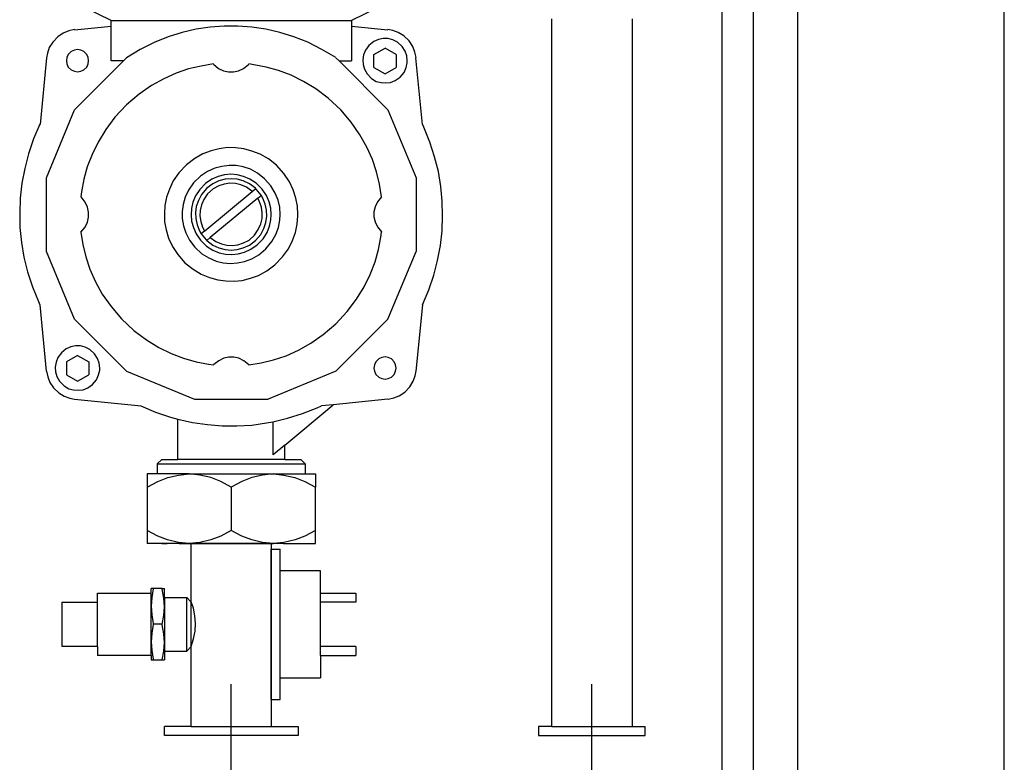
# Model space of a CAD drawing. Extents: x 6 to 342, y 30 to 267.
# Drawn here: x 86 to 143, y 98 to 142 of the extents above; entities that cross this region are included whole.
import ezdxf

# ---------------------------------------------------------------- set-up
doc = ezdxf.new("R2010")
doc.units = 0
doc.header["$MEASUREMENT"] = 0
doc.layers.add('LIVELLO_1_0', color=160, linetype='CONTINUOUS')

msp = doc.modelspace()

# ---------------------------------------------------------------- linework, layer by layer
at = {"layer": 'LIVELLO_1_0', "color": 7}
for p, q in [((143.094797, 79.558968), (143.094797, 222.677881)), ((131.033518, 80.083312), (131.033518, 220.857837)), ((126.60657, 82.689871), (126.60657, 219.562309)), ((128.442117, 84.371077), (128.442117, 214.487683)), ((106.509261, 142.411635), (104.951389, 141.640278)), ((90.900222, 141.640278), (104.951389, 141.640278)), ((104.951389, 141.640278), (104.951389, 139.29589)), ((116.658168, 100.396628), (116.658168, 141.748109)), ((121.347287, 141.748109), (121.347287, 100.396628)), ((88.77167, 141.100431), (90.900222, 141.316439)), ((104.951389, 141.316439), (107.079769, 141.100431)), ((106.247089, 139.665894), (106.91027, 140.036241)), ((107.557948, 139.665894), (106.91027, 140.036241)), ((87.136628, 139.465734), (86.751122, 135.578632)), ((91.625071, 139.29589), (88.77167, 136.427159)), ((104.226369, 139.29589), (104.041367, 139.465734)), ((104.226369, 139.29589), (104.951389, 139.29589)), ((104.226369, 139.29589), (107.079769, 136.427159)), ((106.247089, 138.91004), (106.247089, 139.665894)), ((107.557948, 139.665894), (107.557948, 138.91004)), ((109.100662, 135.578632), (108.714811, 139.465734)), ((106.247089, 138.91004), (106.91027, 138.540036)), ((106.91027, 138.540036), (107.557948, 138.91004)), ((107.079769, 136.427159), (108.730314, 132.463232)), ((108.730314, 132.463232), (108.730314, 128.159619)), ((99.151915, 131.66087), (99.35242, 131.830713)), ((96.375513, 129.362991), (99.151915, 131.66087)), ((99.475926, 131.259861), (96.699524, 128.961637)), ((99.475926, 131.259861), (99.676431, 131.429704)), ((96.375513, 129.362991), (96.17518, 129.193148)), ((96.699524, 128.961637), (96.499019, 128.792139)), ((88.77167, 124.196037), (87.121297, 128.159619)), ((107.079769, 124.196037), (108.730314, 128.159619)), ((87.136628, 121.157118), (86.751122, 125.043875)), ((109.100662, 125.043875), (108.714811, 121.157118)), ((88.77167, 124.196037), (91.810072, 121.157118)), ((107.079769, 124.196037), (104.041367, 121.157118)), ((88.941341, 122.082815), (88.293491, 121.712467)), ((88.941341, 122.082815), (89.604522, 121.712467)), ((88.293491, 121.712467), (88.293491, 120.956613)), ((89.604522, 121.712467), (89.604522, 120.956613)), ((91.810072, 121.157118), (95.773999, 119.52242)), ((104.041367, 121.157118), (100.07744, 119.52242)), ((88.77167, 119.52242), (92.658427, 119.136914)), ((95.773999, 119.52242), (100.07744, 119.52242)), ((101.049129, 116.838346), (103.887199, 119.198581)), ((100.370445, 116.267839), (100.370445, 118.195714)), ((101.049129, 116.838346), (100.370445, 116.267839)), ((101.049129, 116.005667), (101.049129, 116.838346)), ((93.599282, 115.743495), (93.861627, 116.005667)), ((93.599282, 115.743495), (102.252157, 115.743495)), ((93.599282, 115.743495), (93.599282, 115.15714)), ((101.049129, 116.005667), (94.802482, 116.005667)), ((101.049129, 116.005667), (101.989985, 116.005667)), ((93.599282, 115.15714), (93.0131, 115.15714)), ((93.0131, 115.15714), (93.0131, 114.386127)), ((95.465663, 115.15714), (93.599282, 115.15714)), ((95.465663, 115.15714), (100.385776, 115.15714)), ((100.385776, 115.15714), (102.252157, 115.15714)), ((93.0131, 114.386127), (93.0131, 111.856738)), ((97.918054, 114.386127), (97.918054, 111.856738)), ((102.838167, 111.856738), (102.838167, 114.386127)), ((93.0131, 111.856738), (93.0131, 111.085381)), ((102.838167, 111.085381), (102.838167, 111.856738)), ((93.861627, 111.085381), (93.0131, 111.085381)), ((93.861627, 111.085381), (94.185465, 111.085381)), ((94.87948, 111.085381), (94.185465, 111.085381)), ((94.87948, 111.085381), (95.465663, 111.085381)), ((95.465663, 111.085381), (94.87948, 111.085381)), ((95.588997, 111.085381), (95.465663, 111.085381)), ((95.465663, 111.085381), (100.385776, 111.085381)), ((100.262442, 111.085381), (95.588997, 111.085381)), ((95.588997, 100.396628), (95.588997, 111.085381)), ((100.385776, 111.085381), (100.262442, 111.085381)), ((100.262442, 111.085381), (100.262442, 100.396628)), ((100.971959, 111.085381), (100.385776, 111.085381)), ((100.971959, 111.085381), (100.385776, 111.085381)), ((100.971959, 111.085381), (101.989985, 111.085381)), ((100.971959, 111.085381), (101.989985, 111.085381)), ((101.989985, 111.085381), (102.838167, 111.085381)), ((100.262442, 110.761542), (100.786957, 110.761542)), ((100.262442, 101.985162), (100.262442, 110.761542)), ((100.786957, 103.250201), (100.786957, 109.496503)), ((103.131345, 108.201147), (103.131345, 109.496503)), ((93.892288, 108.463319), (93.24461, 108.463319)), ((93.24461, 104.56106), (93.24461, 108.201147)), ((93.892288, 108.463319), (94.015795, 108.463319)), ((94.015795, 107.938976), (94.015795, 108.463319)), ((103.131345, 108.201147), (105.213561, 108.201147)), ((88.031319, 107.676804), (88.031319, 105.0699)), ((90.113535, 105.0699), (90.113535, 107.676804)), ((94.015795, 107.938976), (94.015795, 104.807728)), ((94.015795, 107.938976), (95.326653, 107.938976)), ((95.588997, 105.0699), (95.588997, 107.676804)), ((93.892288, 106.381104), (93.367944, 106.381104)), ((90.113535, 105.0699), (88.031319, 105.0699)), ((90.113535, 105.0699), (90.113535, 104.56106)), ((94.015795, 104.807728), (94.015795, 104.298888)), ((103.131345, 104.56106), (103.131345, 105.0699)), ((105.213561, 105.0699), (105.213561, 104.56106)), ((93.24461, 104.56106), (90.113535, 104.56106)), ((103.131345, 104.56106), (103.131345, 103.250201)), ((103.131345, 104.56106), (105.213561, 104.56106)), ((100.786957, 103.250201), (103.131345, 103.250201)), ((97.918054, 76.072876), (97.918054, 102.879853)), ((119.002555, 76.072876), (119.002555, 102.879853)), ((95.588997, 100.396628), (94.015795, 100.396628)), ((95.588997, 100.396628), (100.262442, 100.396628)), ((100.262442, 100.396628), (101.835817, 100.396628)), ((101.835817, 100.396628), (101.835817, 99.872285)), ((116.658168, 100.396628), (115.887155, 100.396628))]:
    msp.add_line(p, q, dxfattribs=at)
for points in [[(90.900222, 139.29589), (90.900222, 141.640278), (89.342178, 142.411635)], [(88.756167, 141.115934), (88.432328, 141.038764), (88.108489, 140.91543), (87.784478, 140.699422), (87.491473, 140.391086), (87.290968, 140.067247), (87.182964, 139.743064), (87.121297, 139.465734)], [(104.041367, 139.481236), (103.223846, 139.959071), (102.406497, 140.375583), (101.588976, 140.699422), (100.771455, 140.946091), (99.953933, 141.146596), (99.136584, 141.254427), (98.319063, 141.316439), (97.501542, 141.316439), (96.684193, 141.254427), (95.866672, 141.131437), (95.049151, 140.946091), (94.231802, 140.699422), (93.414281, 140.36008), (92.59676, 139.959071), (91.794741, 139.465734)], [(108.730314, 139.481236), (108.653144, 139.804731), (108.52981, 140.128914), (108.313802, 140.452753), (108.005466, 140.745931), (107.681283, 140.946091), (107.357444, 141.054267), (107.079769, 141.115934)], [(108.205971, 139.29589), (108.174965, 139.573565), (108.082292, 139.85124), (107.912793, 140.128914), (107.635118, 140.375583), (107.357444, 140.514421), (107.079769, 140.591591), (106.802439, 140.591591), (106.524764, 140.545082), (106.247089, 140.421748), (105.969415, 140.190582), (105.76891, 139.912907), (105.660734, 139.635232), (105.61457, 139.357558), (105.630073, 139.079883), (105.707243, 138.802208), (105.861583, 138.524533), (106.123755, 138.262362), (106.401085, 138.092863), (106.679104, 138.015693), (106.956434, 138.00019), (107.234109, 138.031196), (107.511784, 138.139027), (107.789459, 138.339876), (108.020624, 138.617206), (108.143959, 138.894881), (108.205971, 139.172556), (108.205971, 139.29589), (108.205971, 139.29589)], [(88.293491, 139.29589), (88.324325, 139.110889), (88.401322, 138.925887), (88.571166, 138.756044), (88.756167, 138.678874), (88.941341, 138.648212), (89.126343, 138.678874), (89.311517, 138.756044), (89.481015, 138.925887), (89.558185, 139.110889), (89.589019, 139.29589), (89.558185, 139.481236), (89.481015, 139.665894), (89.311517, 139.835737), (89.126343, 139.912907), (88.941341, 139.943568), (88.756167, 139.912907), (88.571166, 139.835737), (88.401322, 139.665894), (88.324325, 139.481236), (88.293491, 139.29589), (88.293491, 139.29589)], [(91.810072, 139.465734), (91.625071, 139.29589), (90.900222, 139.29589)], [(96.884698, 139.110889), (96.159677, 138.98721), (95.434657, 138.817711), (94.709809, 138.571042), (93.984961, 138.247203), (93.259941, 137.84585), (92.535093, 137.337009), (91.810072, 136.719992), (91.131561, 135.995144), (90.591542, 135.269952), (90.144368, 134.545448), (89.789524, 133.820256), (89.512021, 133.095407), (89.311517, 132.370559), (89.172679, 131.645711), (89.126343, 131.352534)], [(96.884698, 139.095386), (97.177703, 138.848372), (97.470709, 138.70988), (97.763714, 138.648212), (98.056892, 138.648212), (98.349897, 138.70988), (98.643075, 138.848372), (98.93608, 139.079883), (98.951411, 139.095386)], [(106.709766, 131.352534), (106.586431, 132.077382), (106.416588, 132.80223), (106.169919, 133.527078), (105.84608, 134.252271), (105.444727, 134.977119), (104.936058, 135.701967), (104.318869, 136.427159), (103.594021, 137.105843), (102.869173, 137.64569), (102.144153, 138.092863), (101.419305, 138.447708), (100.694284, 138.725382), (99.969436, 138.925887), (99.244588, 139.06438), (98.951411, 139.110889)], [(87.121297, 128.159619), (87.121297, 132.463232), (88.77167, 136.427159)], [(86.735619, 135.594135), (86.365443, 134.73045), (86.072438, 133.866764), (85.856603, 133.002734), (85.686932, 132.139393), (85.594259, 131.275363), (85.563253, 130.411678), (85.578928, 129.547993), (85.671257, 128.683963), (85.810266, 127.820622), (86.026101, 126.956592), (86.303776, 126.092906), (86.658449, 125.229221), (86.735619, 125.043875)], [(109.100662, 125.043875), (109.470665, 125.907905), (109.763843, 126.77159), (109.979506, 127.635276), (110.149349, 128.499306), (110.242022, 129.362991), (110.272683, 130.226676), (110.25718, 131.090362), (110.164507, 131.954047), (110.026015, 132.817733), (109.810007, 133.681418), (109.532332, 134.545448), (109.177488, 135.409134), (109.100662, 135.594135)], [(101.820486, 130.319005), (101.78948, 130.797184), (101.696979, 131.275363), (101.542639, 131.753543), (101.326632, 132.231722), (101.002965, 132.709901), (100.57095, 133.188081), (100.092771, 133.558084), (99.614591, 133.835758), (99.136584, 134.02076), (98.658405, 134.144095), (98.180226, 134.206106), (97.702219, 134.221265), (97.22404, 134.159597), (96.74586, 134.036263), (96.267509, 133.851261), (95.789502, 133.58909), (95.311323, 133.218742), (94.864149, 132.756066), (94.540138, 132.277886), (94.3088, 131.799707), (94.139301, 131.321872), (94.046628, 130.843693), (94.015795, 130.365169), (94.031297, 129.88699), (94.123798, 129.409155), (94.262636, 128.930976), (94.493802, 128.452797), (94.802482, 127.974618), (95.218822, 127.496438), (95.697001, 127.110932), (96.17518, 126.833257), (96.65336, 126.632753), (97.131367, 126.493915), (97.609546, 126.432248), (98.087725, 126.416745), (98.565732, 126.463254), (99.044084, 126.586589), (99.522263, 126.756087), (100.00027, 127.018259), (100.478449, 127.373104), (100.925795, 127.836125), (101.265137, 128.313959), (101.511806, 128.792139), (101.681477, 129.270318), (101.773977, 129.748497), (101.820486, 130.226676), (101.820486, 130.319005), (101.820486, 130.319005)], [(100.786957, 130.319005), (100.755952, 130.735517), (100.663451, 131.152029), (100.49378, 131.568197), (100.247111, 131.985053), (99.876935, 132.401221), (99.460423, 132.725404), (99.044084, 132.95657), (98.627572, 133.095407), (98.21106, 133.172578), (97.79472, 133.172578), (97.378208, 133.126413), (96.961696, 133.018237), (96.545356, 132.833236), (96.128844, 132.555561), (95.727835, 132.154552), (95.434657, 131.73804), (95.234153, 131.321872), (95.110818, 130.90536), (95.064654, 130.488848), (95.064654, 130.072336), (95.126321, 129.655824), (95.265158, 129.239312), (95.480994, 128.823145), (95.789502, 128.406632), (96.206014, 128.020782), (96.622354, 127.774113), (97.038866, 127.589111), (97.455378, 127.496438), (97.871718, 127.450274), (98.28823, 127.480935), (98.704569, 127.573608), (99.121082, 127.727949), (99.537594, 127.959115), (99.953933, 128.313959), (100.293275, 128.730471), (100.524786, 129.146984), (100.678954, 129.563496), (100.755952, 129.979663), (100.786957, 130.319005), (100.786957, 130.319005)], [(100.262442, 130.319005), (100.23178, 130.689353), (100.139107, 131.059701), (99.984939, 131.429704), (99.738098, 131.799707), (99.383253, 132.139393), (99.013078, 132.385718), (98.643075, 132.540058), (98.272727, 132.632731), (97.902724, 132.663737), (97.532376, 132.632731), (97.1622, 132.540058), (96.792025, 132.370559), (96.421849, 132.123891), (96.082507, 131.769046), (95.835838, 131.398698), (95.681498, 131.02835), (95.6045, 130.658347), (95.573667, 130.288344), (95.6045, 129.917996), (95.712504, 129.547993), (95.866672, 129.177645), (96.128844, 128.807642), (96.483516, 128.467955), (96.853692, 128.236789), (97.22404, 128.082449), (97.594215, 128.005623), (97.964218, 127.974618), (98.334394, 128.020782), (98.704569, 128.113455), (99.074917, 128.283298), (99.444921, 128.54547), (99.784435, 128.89997), (100.015773, 129.270318), (100.154438, 129.640666), (100.247111, 130.010669), (100.262442, 130.319005), (100.262442, 130.319005)], [(99.337089, 131.845871), (98.982244, 132.108043), (98.627572, 132.277886), (98.272727, 132.370559), (97.918054, 132.401221), (97.563209, 132.370559), (97.208537, 132.277886), (96.853692, 132.108043), (96.499019, 131.845871), (96.190511, 131.491371), (96.005509, 131.136526), (95.882003, 130.782026), (95.835838, 130.426836), (95.851169, 130.072336), (95.928339, 129.717491), (96.067177, 129.362991), (96.159677, 129.193148)], [(99.136584, 131.676373), (98.812573, 131.907883), (98.488734, 132.04672), (98.164895, 132.123891), (97.840884, 132.139393), (97.516873, 132.092885), (97.193034, 131.985053), (96.869195, 131.81521), (96.545356, 131.522377), (96.329348, 131.198193), (96.190511, 130.874354), (96.113513, 130.550515), (96.09801, 130.226676), (96.144175, 129.902493), (96.252178, 129.578998), (96.360182, 129.362991)], [(99.676431, 131.445207), (99.383253, 131.799707), (99.337089, 131.845871)], [(89.141846, 129.285476), (89.388515, 129.578998), (89.527524, 129.871832), (89.589019, 130.165009), (89.589019, 130.457842), (89.527524, 130.75102), (89.388515, 131.043853), (89.157176, 131.337031), (89.141846, 131.352534)], [(96.499019, 128.792139), (96.853692, 128.529967), (97.208537, 128.360124), (97.563209, 128.267795), (97.918054, 128.236789), (98.272727, 128.267795), (98.627572, 128.360124), (98.982244, 128.529967), (99.337089, 128.792139), (99.645597, 129.146984), (99.830599, 129.501484), (99.953933, 129.856329), (100.00027, 130.211174), (99.984939, 130.566018), (99.907769, 130.920519), (99.768932, 131.275363), (99.676431, 131.445207)], [(96.699524, 128.961637), (97.023363, 128.730471), (97.347374, 128.591634), (97.671213, 128.514464), (97.995224, 128.499306), (98.319063, 128.54547), (98.643075, 128.653301), (98.966914, 128.823145), (99.290925, 129.115978), (99.50676, 129.439817), (99.645597, 129.763656), (99.722595, 130.087839), (99.738098, 130.411678), (99.691762, 130.735517), (99.58393, 131.059701), (99.475926, 131.275363)], [(106.709766, 131.352534), (106.463097, 131.059701), (106.324259, 130.766523), (106.262248, 130.473345), (106.262248, 130.180512), (106.324259, 129.88699), (106.463097, 129.594157), (106.694263, 129.300979), (106.709766, 129.285476)], [(89.126343, 129.285476), (89.249849, 128.560973), (89.41952, 127.836125), (89.666189, 127.110932), (89.990028, 126.386084), (90.391037, 125.661236), (90.900222, 124.936388), (91.517067, 124.211195), (92.241915, 123.532511), (92.966935, 122.992665), (93.691956, 122.545492), (94.416804, 122.190647), (95.141824, 121.912972), (95.866672, 121.712467), (96.59152, 121.57363), (96.884698, 121.527466)], [(96.159677, 129.193148), (96.452855, 128.838303), (96.499019, 128.792139)], [(98.951411, 121.527466), (99.676431, 121.6508), (100.401279, 121.820299), (101.126299, 122.067312), (101.851147, 122.391151), (102.575996, 122.79216), (103.301016, 123.301001), (104.026036, 123.918362), (104.704548, 124.64321), (105.244567, 125.367714), (105.69174, 126.092906), (106.046585, 126.817754), (106.324259, 127.542603), (106.524764, 128.267795), (106.663601, 128.992643), (106.709766, 129.285476)], [(90.236869, 121.34212), (90.206036, 121.620139), (90.113535, 121.897469), (89.943864, 122.175144), (89.666189, 122.421813), (89.388515, 122.560994), (89.11084, 122.63782), (88.833337, 122.63782), (88.555663, 122.591656), (88.277988, 122.468321), (88.000486, 122.237155), (87.799809, 121.959481), (87.691977, 121.681806), (87.645641, 121.404131), (87.661144, 121.126112), (87.738142, 120.848782), (87.892482, 120.571107), (88.154654, 120.308936), (88.432328, 120.139092), (88.710003, 120.062267), (88.987505, 120.046764), (89.26518, 120.077425), (89.542855, 120.185601), (89.82053, 120.386106), (90.051695, 120.66378), (90.175202, 120.941455), (90.236869, 121.21913), (90.236869, 121.34212), (90.236869, 121.34212)], [(98.951411, 121.527466), (98.658405, 121.774135), (98.3654, 121.912972), (98.072222, 121.974639), (97.779217, 121.974639), (97.486211, 121.912972), (97.193034, 121.774135), (96.900028, 121.542969), (96.884698, 121.527466)], [(106.262248, 121.34212), (106.293254, 121.157118), (106.370424, 120.972116), (106.539922, 120.802618), (106.725269, 120.725448), (106.91027, 120.694442), (107.095272, 120.725448), (107.280273, 120.802618), (107.450117, 120.972116), (107.527287, 121.157118), (107.557948, 121.34212), (107.527287, 121.527466), (107.450117, 121.712467), (107.280273, 121.881966), (107.095272, 121.959481), (106.91027, 121.990142), (106.725269, 121.959481), (106.539922, 121.881966), (106.370424, 121.712467), (106.293254, 121.527466), (106.262248, 121.34212), (106.262248, 121.34212)], [(87.121297, 121.157118), (87.198295, 120.833279), (87.321802, 120.50944), (87.537809, 120.185601), (87.846145, 119.892768), (88.170157, 119.691919), (88.493995, 119.584087), (88.77167, 119.52242)], [(88.293491, 120.956613), (88.941341, 120.58661), (89.604522, 120.956613)], [(107.095272, 119.52242), (107.419111, 119.599246), (107.743294, 119.722925), (108.067133, 119.938588), (108.359966, 120.247268), (108.560471, 120.571107), (108.668647, 120.894946), (108.730314, 121.172621)], [(92.643096, 119.136914), (93.506782, 118.766566), (94.370467, 118.473389), (94.802482, 118.365557)], [(100.355115, 118.195714), (101.2188, 118.411721), (102.082486, 118.689396), (102.946171, 119.028738), (103.193012, 119.136914)], [(107.079769, 119.52242), (103.887199, 119.198581), (103.193012, 119.136914)], [(93.861627, 116.005667), (94.802482, 116.005667), (94.802482, 118.350054)], [(94.802482, 118.365557), (95.666168, 118.165053), (96.529853, 118.041718), (97.393538, 117.964548), (98.257396, 117.964548), (99.121082, 118.010712), (99.984939, 118.134047), (100.355115, 118.195714)], [(101.989985, 116.005667), (102.252157, 115.743495), (102.252157, 115.15714)], [(93.0131, 114.386127), (93.630288, 114.709966), (94.216299, 114.941477), (94.848646, 115.095817), (95.465663, 115.15714)], [(97.918054, 114.386127), (97.316368, 114.709966), (96.730358, 114.941477), (96.09801, 115.095817), (95.465663, 115.15714)], [(100.385776, 115.15714), (99.753429, 115.095817), (99.121082, 114.941477), (98.535071, 114.709966), (97.918054, 114.386127)], [(100.385776, 115.15714), (101.002965, 115.095817), (101.63514, 114.941477), (102.221323, 114.709966), (102.838167, 114.386127)], [(102.252157, 115.15714), (102.838167, 115.15714), (102.838167, 114.386127)], [(95.465663, 111.085381), (94.848646, 111.147049), (94.200796, 111.301389), (93.630288, 111.532555), (93.0131, 111.856738)], [(97.918054, 111.856738), (97.316368, 111.532555), (96.730358, 111.301389), (96.09801, 111.147049), (95.465663, 111.085381)], [(100.385776, 111.085381), (99.753429, 111.147049), (99.121082, 111.301389), (98.535071, 111.532555), (97.918054, 111.856738)], [(102.838167, 111.856738), (102.221323, 111.532555), (101.650643, 111.301389), (101.002965, 111.147049), (100.385776, 111.085381)], [(94.87948, 111.085381), (94.185465, 111.085381), (93.861627, 111.085381)], [(100.262442, 110.761542), (100.262442, 101.985162), (100.786957, 101.985162), (100.786957, 103.250201)], [(103.131345, 109.496503), (100.786957, 109.496503), (100.786957, 110.761542)], [(88.031319, 107.676804), (90.113535, 107.676804), (90.113535, 108.201147)], [(90.113535, 108.201147), (93.24461, 108.201147), (93.24461, 108.463319)], [(93.367944, 108.447816), (93.275444, 107.938976), (93.24461, 107.429791), (93.275444, 106.92095), (93.367944, 106.412109), (93.367944, 106.381104)], [(93.892288, 106.381104), (93.984961, 106.890289), (94.015795, 107.399129), (93.984961, 107.90797), (93.892288, 108.417155), (93.892288, 108.447816)], [(105.213561, 108.201147), (105.213561, 107.676804), (103.131345, 107.676804), (103.131345, 108.201147)], [(95.326653, 104.807728), (95.326653, 107.938976), (95.588997, 107.676804)], [(95.573667, 105.085403), (95.727835, 105.532921), (95.820508, 105.980094), (95.835838, 106.427268), (95.805005, 106.874786), (95.712504, 107.321959), (95.573667, 107.692307)], [(105.213561, 105.0699), (103.131345, 105.0699), (103.131345, 107.676804)], [(93.367944, 106.365601), (93.275444, 105.85676), (93.24461, 105.347575), (93.275444, 104.838734), (93.367944, 104.329894), (93.367944, 104.298888)], [(93.892288, 104.298888), (93.984961, 104.807728), (94.015795, 105.316914), (93.984961, 105.825754), (93.892288, 106.334939), (93.892288, 106.365601)], [(94.015795, 104.807728), (95.326653, 104.807728), (95.588997, 105.0699)], [(93.24461, 104.56106), (93.24461, 104.298888), (94.015795, 104.298888)], [(101.835817, 99.872285), (94.015795, 99.872285), (94.015795, 100.396628)], [(115.887155, 100.396628), (115.887155, 99.872285), (122.1183, 99.872285), (122.1183, 100.396628)], [(116.658168, 100.396628), (121.347287, 100.396628), (122.1183, 100.396628)]]:
    msp.add_lwpolyline(points, dxfattribs=at)

doc.saveas('drawing.dxf')
